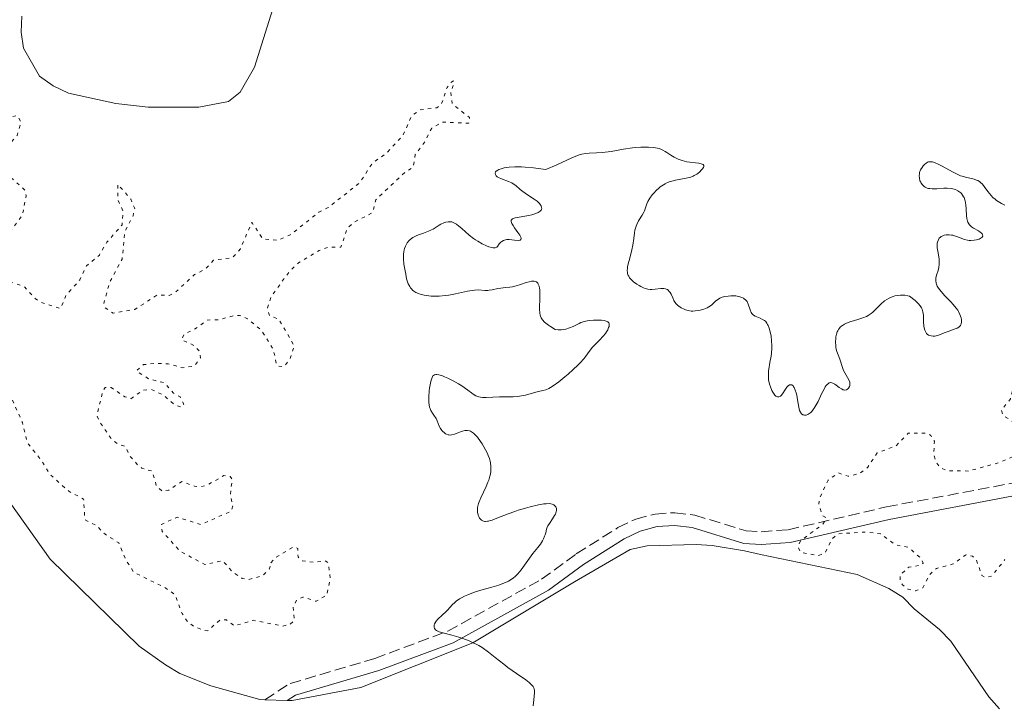
# Model space of a CAD drawing. Units: metres. Extents: x 625583 to 629065, y 4669409 to 4671783.
# Drawn here: x 625766 to 625920, y 4669737 to 4669845 of the extents above; entities that cross this region are included whole.
import ezdxf

# ---------------------------------------------------------------- set-up
doc = ezdxf.new("R2010")
doc.units = ezdxf.units.M
doc.header["$MEASUREMENT"] = 0
doc.linetypes.add('DGN Style 3', pattern=[2.435890702152634, 1.739921930109024, -0.6959687720436097])
doc.linetypes.add('DGN Style 5', pattern=[1.217945351076317, 0.5219765790327072, -0.6959687720436097])
for name, color, linetype, lineweight in [('Camino', 7, 'DGN Style 3', 0), ('Curva de nivel auxiliar', 30, 'DGN Style 5', 0), ('Curva de nivel intermedia', 30, 'Continuous', 0), ('Línea de cambio de uso (parcela vista)', 92, 'Continuous', 0), ('Margen derecho', 7, 'Continuous', 0)]:
    doc.layers.add(name, color=color, linetype=linetype, lineweight=lineweight)

msp = doc.modelspace()

# ---------------------------------------------------------------- linework, layer by layer
at = {"layer": 'Camino', "color": 7, "linetype": 'DGN Style 3', "lineweight": 0}
msp.add_polyline3d([(625804.5199999999, 4669738.010000002, 283.7899999999937), (625808.4800000007, 4669740.56, 283.679999999993), (625821.7399999975, 4669744.469999999, 284.0599999999977), (625833.1900000006, 4669748.760000003, 285.050000000003), (625847.899999998, 4669756.899999999, 286.0000000000001), (625853.3599999987, 4669760.88, 286.1600000000035), (625859.8799999988, 4669765.000000002, 286.2599999999949), (625862.6700000004, 4669766.340000001, 286.5599999999977), (625865.699999999, 4669767.13, 286.5399999999937), (625868.8199999994, 4669767.350000002, 286.5800000000018), (625871.9200000018, 4669766.960000002, 286.6399999999994), (625879.9999999999, 4669764.510000002, 286.9400000000024), (625882.3199999998, 4669764.36, 286.979999999996), (625886.5699999989, 4669764.670000004, 287.2400000000054), (625902.0199999985, 4669768.260000003, 287.7500000000001), (625922.4899999984, 4669772.120000003, 287.8800000000046)], dxfattribs=at)
at = {"layer": 'Curva de nivel auxiliar', "color": 30, "linetype": 'DGN Style 5', "lineweight": 0, "flags": 128}
for points, elevation in [([(625765.8400000001, 4669871.470000001), (625767.5000000009, 4669869.979999999), (625768.4300000007, 4669869.840000001), (625773.7100000002, 4669870.58), (625774.5799999997, 4669870.369999998), (625775.2100000001, 4669869.55), (625774.5100000004, 4669867.5), (625772.4699999997, 4669865.390000001), (625771.5100000007, 4669864.95), (625767.2400000016, 4669864.359999999), (625765.9400000006, 4669863.49), (625766.4200000013, 4669860.640000001), (625766.2100000011, 4669859.529999999), (625763.7700000004, 4669857.59), (625762.4800000007, 4669855.48), (625760.5200000004, 4669854.34), (625759.6200000019, 4669854.310000001), (625757.5000000007, 4669856.069999999), (625755.4700000011, 4669856.499999999), (625754.3899999993, 4669855.52), (625753.4500000007, 4669853.499999999), (625753.3700000001, 4669852.319999998), (625753.6699999997, 4669851.710000001), (625755.3500000006, 4669850.350000001), (625756.1700000007, 4669849.199999998), (625757.4200000003, 4669848.77), (625759.7600000005, 4669848.689999999), (625760.3400000016, 4669848.369999999), (625761.570000001, 4669846.579999999), (625761.8200000012, 4669845.400000001), (625761.4200000013, 4669844.08), (625758.0599999995, 4669841.429999999), (625757.3200000018, 4669840.230000001), (625757.6000000013, 4669839.619999998), (625758.1900000013, 4669839.289999999), (625760.430000001, 4669838.850000001), (625762.0700000017, 4669838.13), (625763.6000000006, 4669836.61), (625764.2199999996, 4669835.56), (625764.2700000011, 4669834.58), (625762.9800000014, 4669831.939999999), (625763.0599999997, 4669831), (625763.7300000001, 4669829.720000001), (625764.5300000003, 4669829.399999999), (625765.6700000003, 4669829.63), (625766.2900000017, 4669828.609999998), (625765.6600000013, 4669826.519999998), (625763.14, 4669823.579999999), (625763.510000001, 4669820.999999999), (625766.8900000006, 4669817.929999999), (625767.1000000008, 4669817.07), (625766.4700000006, 4669813.980000001), (625764.6700000011, 4669811.529999999), (625763.690000002, 4669809.37), (625764.2400000021, 4669804.15), (625764.5599999994, 4669803.560000001), (625766.8200000013, 4669802.779999998), (625768.4800000021, 4669800.92), (625769.3400000005, 4669800.38), (625772.480000001, 4669799.369999999), (625773.3400000014, 4669801.46), (625775.5200000008, 4669803.869999999), (625776.530000001, 4669806.039999999), (625778.5600000005, 4669807.749999999), (625779.7600000009, 4669809.789999999), (625782.1300000001, 4669812.479999999), (625782.2900000011, 4669814.609999999), (625781.4500000007, 4669816.439999999), (625781.4800000018, 4669818.850000001), (625783.4900000015, 4669816.5), (625784.1100000005, 4669815.080000001), (625783.8500000013, 4669813.909999999), (625782.5500000003, 4669811.439999999), (625782.1400000014, 4669807.119999999), (625780.2000000011, 4669803.489999999), (625779.2300000011, 4669800.109999999), (625779.4800000014, 4669799.49), (625780.750000001, 4669798.640000001), (625784.1399999995, 4669799.230000001), (625787.5500000004, 4669801.449999998), (625789.5300000008, 4669801.429999998), (625790.5000000009, 4669801.92), (625793.5000000005, 4669804.709999999), (625795.0899999997, 4669805.489999999), (625796.4800000022, 4669806.929999999), (625799.4800000018, 4669807.369999999), (625800.6799999999, 4669808.750000001), (625802.4700000002, 4669812.890000001), (625804.2200000006, 4669810.26), (625806.5300000017, 4669810.069999999), (625808.4800000007, 4669810.91), (625812.9600000001, 4669814.460000002), (625814.4400000019, 4669815.189999998), (625819.3900000006, 4669819.079999999), (625821.3900000011, 4669822.189999999), (625823.6200000017, 4669823.769999999), (625826.1200000007, 4669826.449999999), (625827.5700000013, 4669829.619999998), (625828.7900000019, 4669830.499999999), (625831.5099999999, 4669830.859999998), (625832.2400000007, 4669831.5)], 282.4999999999999), ([(625832.2400000007, 4669831.5), (625833.0900000001, 4669834.039999999), (625833.6399999999, 4669834.810000001), (625834.1200000005, 4669835.060000001), (625834.1600000006, 4669834.619999998), (625833.6800000002, 4669833.329999999), (625833.9100000004, 4669831.440000001), (625836.6300000006, 4669829.31), (625836.5000000009, 4669828.429999999), (625832.4500000008, 4669828.619999999), (625830.6800000005, 4669827.67), (625829.5800000008, 4669825.51), (625828.1100000001, 4669823.51), (625827.7700000004, 4669821.489999999), (625826.530000002, 4669820.789999999), (625821.9000000008, 4669816.439999999), (625821.4600000004, 4669814.42), (625818.5099999999, 4669812.92), (625817.4800000017, 4669812.019999999), (625816.4500000014, 4669808.999999999), (625814.4500000009, 4669808.980000001), (625813.0499999993, 4669808.470000002), (625809.7900000005, 4669806.529999999), (625808.3800000001, 4669805.190000001), (625805.4499999997, 4669801.140000001), (625804.92, 4669799.48), (625805.2400000019, 4669798.240000002), (625806.6900000003, 4669797.710000001), (625809.14, 4669793.5), (625808.4800000007, 4669791.49), (625807.5000000016, 4669790.23), (625806.400000002, 4669790.390000001), (625805.85, 4669792.939999999), (625803.9600000011, 4669795.999999999), (625801.7999999997, 4669797.77), (625800.5599999992, 4669798.279999998), (625799.5800000002, 4669798.240000002), (625797.3300000017, 4669797.619999999), (625795.4600000008, 4669797.55), (625793.4800000003, 4669796.109999998), (625791.8300000008, 4669795.369999998), (625791.4700000009, 4669794.479999999), (625793.5200000006, 4669793.529999999), (625794.3099999997, 4669792.59), (625794.4300000003, 4669791.649999999), (625793.5099999994, 4669790.359999999), (625791.5300000013, 4669790.069999999), (625789.360000001, 4669790.699999999), (625787.3700000016, 4669790.769999999), (625785.4600000005, 4669790.569999999), (625784.3600000008, 4669789.57), (625786.2800000008, 4669788.34), (625788.7500000007, 4669787.730000001), (625790.1299999999, 4669786.15), (625791.2300000018, 4669785.509999999), (625791.7900000005, 4669784.350000001), (625791.5100000012, 4669783.869999998), (625790.2900000007, 4669784.32), (625788.7300000007, 4669785.71), (625786.7200000011, 4669786.689999999), (625785.4800000007, 4669786.58), (625783.5000000002, 4669785.23), (625782.5500000003, 4669785.529999999), (625780.4000000001, 4669786.970000001), (625779.4700000002, 4669786.980000001), (625779.1300000005, 4669786.54), (625778.1700000016, 4669782.63), (625778.5899999996, 4669781.640000001), (625780.4699999995, 4669778.88), (625781.5199999999, 4669778.07), (625782.6799999999, 4669777.699999999), (625783.3000000013, 4669776.31), (625784.4800000016, 4669774.930000001), (625785.2400000015, 4669774.310000001), (625786.8700000009, 4669773.849999999), (625787.5100000004, 4669771.550000001), (625788.410000001, 4669770.71), (625789.4600000015, 4669770.9), (625791.5100000012, 4669772.220000001), (625793.4900000015, 4669771.49), (625794.5199999998, 4669771.449999998), (625795.4100000015, 4669771.649999999), (625798.1000000006, 4669773.16), (625799.0599999994, 4669773.019999999), (625799.3900000001, 4669772.61), (625799.0900000007, 4669770.039999999), (625799.530000001, 4669768.430000001), (625799.1900000012, 4669767.55), (625794.4800000017, 4669765.48), (625790.7700000014, 4669766.640000001), (625788.3200000017, 4669765.509999999), (625788.390000001, 4669764.4), (625791.2600000009, 4669761.269999999), (625795.100000001, 4669759.220000002), (625797.8900000004, 4669759.829999999), (625799.4900000008, 4669758.019999999), (625800.9800000016, 4669757.050000001), (625801.8800000001, 4669756.859999998), (625804.130000001, 4669757.439999999), (625805.2400000019, 4669758.529999998), (625805.4699999999, 4669759.500000001)], 282.4999999999999), ([(625805.4699999999, 4669759.500000001), (625806.1900000018, 4669760.31), (625809.0300000005, 4669761.99), (625809.6900000023, 4669761.74), (625809.7200000011, 4669760.41), (625810.4100000019, 4669759.779999998), (625812.3299999996, 4669759.55), (625813.9600000014, 4669759.81), (625814.4700000009, 4669759.480000001), (625814.7700000005, 4669756.859999998), (625814.2300000018, 4669754.4), (625812.5399999998, 4669753.449999998), (625810.4600000011, 4669754.109999999), (625809.52, 4669753.73), (625808.9600000012, 4669752.509999999), (625809.1199999999, 4669750.439999999), (625808.4699999995, 4669749.84), (625807.3300000018, 4669749.560000001), (625802.6600000003, 4669750.470000001), (625799.7400000012, 4669749.59), (625798.5200000008, 4669750.52), (625797.4700000002, 4669750.529999998), (625795.5400000013, 4669748.820000002), (625794.9600000001, 4669748.859999999), (625793.4600000002, 4669749.469999999), (625792.3300000015, 4669750.34), (625791.5300000013, 4669751.559999999), (625790.4400000006, 4669754.449999999), (625789.01, 4669755.5), (625783.9899999998, 4669757.980000001), (625782.7600000005, 4669759.859999998), (625781.6000000003, 4669762.599999999), (625779.1600000019, 4669764.159999999), (625778.2200000008, 4669765.27), (625776.2800000006, 4669766.26), (625776.0999999996, 4669769.489999999), (625773.7599999993, 4669770.71), (625770.7400000019, 4669773.42), (625769.4100000019, 4669775.659999999), (625767.2999999997, 4669778.249999999), (625766.4900000006, 4669781.499999999), (625764.7600000005, 4669785.409999998), (625763.9300000013, 4669786.470000001), (625763.4700000008, 4669789.990000002), (625761.1600000019, 4669793.140000001), (625759.5200000014, 4669794.13), (625755.7300000006, 4669794.57), (625754.500000001, 4669795.08), (625752.4700000016, 4669798.470000001), (625750.6699999999, 4669800.749999999), (625750.0300000008, 4669802.51), (625749.4500000018, 4669805.92), (625748.3299999997, 4669806.660000001), (625747.4700000014, 4669806.58), (625745.7700000005, 4669805.659999999), (625745.2100000017, 4669806.130000001), (625744.9400000012, 4669807.499999999), (625745.1500000014, 4669808.55), (625745.6000000006, 4669809.140000001), (625747.4000000021, 4669809.949999998), (625748.4800000017, 4669810.900000001), (625749.5400000013, 4669812.470000001), (625749.6100000005, 4669813.78), (625748.2900000017, 4669818.560000001), (625747.2300000022, 4669819.320000002), (625744.8800000009, 4669819.849999999), (625743.8400000016, 4669820.460000001), (625743.7200000008, 4669821.810000001), (625744.5099999999, 4669825.3), (625743.8200000013, 4669826.789999999), (625740.2400000006, 4669827.380000001), (625737.7000000015, 4669826.59), (625734.7199999997, 4669826.529999999), (625732.4900000012, 4669825.480000001), (625730.5500000011, 4669826.55), (625729.7900000011, 4669826.65), (625726.4900000021, 4669825.98), (625724.2300000022, 4669827.230000001), (625723.5599999995, 4669828.579999999), (625721.4500000017, 4669830.52), (625717.52, 4669829.390000001), (625715.9300000007, 4669828.480000001), (625714.2499999999, 4669826.17), (625713.9800000016, 4669823.55), (625713.0899999999, 4669823.17), (625712.1900000013, 4669823.289999999), (625709.4100000008, 4669824.550000001), (625706.5300000019, 4669823.09), (625704.4100000006, 4669822.759999999), (625701.4600000002, 4669823.92), (625699.5, 4669827.05), (625696.600000001, 4669828.329999999), (625694.0599999997, 4669828.099999999), (625692.8400000014, 4669827.52), (625690.1300000001, 4669824.17), (625684.9199999999, 4669822.890000001), (625683.5300000019, 4669823.539999999), (625682.1100000002, 4669825.499999999), (625679.4900000006, 4669826.100000001), (625677.4100000019, 4669825.749999999), (625676.300000001, 4669826.310000001)], 282.4999999999999), ([(625958.3300000017, 4669779.499999999), (625957.3700000006, 4669777.020000001), (625954.010000001, 4669775.050000001), (625953.230000001, 4669775.25), (625951.15, 4669778.220000001), (625949.8200000002, 4669778.699999998), (625948.4200000009, 4669778.720000001), (625947.5500000014, 4669777.789999999), (625946.3400000001, 4669775.119999998), (625945.4300000002, 4669774.7), (625944.8200000002, 4669775.869999999), (625944.4800000002, 4669777.489999999), (625943.3499999993, 4669777.710000001), (625941.0600000004, 4669777.109999999), (625938.5100000001, 4669777.009999999), (625936.8200000003, 4669777.829999999), (625936.1100000017, 4669779.039999999), (625935.780000001, 4669780.869999999), (625936.140000001, 4669785.100000001), (625936.9800000013, 4669787.98), (625936.4300000013, 4669791.54), (625936.76, 4669792.480000001), (625938.5100000001, 4669794.479999999), (625938.7300000014, 4669795.850000001), (625938.6200000019, 4669796.679999999), (625938.0300000019, 4669797.499999999), (625936.5000000007, 4669798.09), (625935.5100000005, 4669798.119999998), (625934.4800000001, 4669797.800000001), (625933.480000001, 4669796.49), (625933.8699999999, 4669792.439999999), (625931.4600000003, 4669788.27), (625930.5700000008, 4669788.109999998), (625929.9400000004, 4669788.489999998), (625928.2100000004, 4669791.550000001), (625927.3400000009, 4669792.389999999), (625924.8600000021, 4669792.789999999), (625923.4600000007, 4669792.15), (625923.0500000016, 4669789.430000001), (625922.000000001, 4669787.53), (625921.4199999999, 4669785.179999999), (625920.0099999995, 4669783.42), (625920.270000001, 4669782.57), (625921.7100000004, 4669781.720000001), (625923.55, 4669779.57), (625923.6200000015, 4669777.480000001), (625922.4800000016, 4669776.390000001), (625919.5800000003, 4669775.17), (625914.8799999999, 4669773.88), (625911.48, 4669773.940000001), (625910.4100000017, 4669774.409999999), (625909.7200000009, 4669775.410000001), (625909.4200000014, 4669776.369999999), (625909.5100000009, 4669778.539999999), (625908.9400000009, 4669779.470000001), (625908.3900000011, 4669779.82), (625905.4200000005, 4669779.81), (625903.5099999994, 4669777.850000001), (625900.520000001, 4669776.710000002), (625899.0700000003, 4669774.470000001), (625897.8099999997, 4669773.529999998), (625895.9800000013, 4669773.050000001), (625894.4300000002, 4669773.59), (625892.8299999997, 4669772.46), (625891.4599999995, 4669769.499999999), (625891.3900000004, 4669768.649999999), (625891.9500000012, 4669766.929999998), (625892.5200000012, 4669766.539999999), (625892.4100000019, 4669766.13), (625891.9300000012, 4669765.439999999), (625888.5400000004, 4669762.980000001), (625888.1200000001, 4669762.08), (625888.5300000014, 4669761.11), (625891.3800000013, 4669760.63), (625892.3700000015, 4669761.079999999), (625893.430000001, 4669763.210000001), (625894.4300000002, 4669764.039999999), (625898.600000001, 4669764.310000001), (625901.0500000007, 4669764.05), (625903.3100000005, 4669762.34), (625905.4600000007, 4669761.899999999), (625907.4900000002, 4669760.130000001), (625907.7300000016, 4669759.439999999), (625907.4900000002, 4669759.159999998), (625905.4800000008, 4669758.789999997), (625904.1399999997, 4669757.560000001), (625904.1399999997, 4669756.57), (625904.5100000007, 4669756.05), (625905.3300000011, 4669755.369999998), (625906.5700000017, 4669755.089999998), (625907.6900000013, 4669755.569999999), (625908.7599999999, 4669757.63), (625909.8200000017, 4669758.58), (625912.4700000002, 4669759.3), (625914.4300000005, 4669760.720000001), (625915.5100000001, 4669760.52), (625916.0399999998, 4669760.06), (625916.9699999996, 4669757.5), (625917.5799999998, 4669757.17), (625918.4600000005, 4669757.38), (625920.5800000017, 4669759.979999999)], 287.5000000000001)]:
    msp.add_lwpolyline(points, dxfattribs=dict(at, elevation=elevation))
at = {"layer": 'Curva de nivel intermedia', "color": 30, "linetype": 'Continuous', "lineweight": 0, "elevation": 285, "flags": 128}
for points in [[(625861.4900000002, 4669806.380000002), (625861.7300000016, 4669807.269999999), (625862.0700000013, 4669808.59), (625862.2200000011, 4669809.289999999), (625862.3600000021, 4669810.34), (625862.4700000016, 4669811.25), (625862.5499999997, 4669811.679999999), (625862.7199999996, 4669812.289999999), (625862.8300000014, 4669812.57), (625863.0900000005, 4669813.099999998), (625863.6800000007, 4669814.029999998), (625863.94, 4669814.48), (625864.0400000005, 4669814.699999998), (625864.2100000004, 4669815.15), (625864.4400000006, 4669815.789999999), (625864.5900000005, 4669816.130000001), (625864.9000000011, 4669816.679999999), (625865.2699999999, 4669817.210000001), (625865.5000000001, 4669817.479999999), (625865.8800000001, 4669817.880000002), (625866.3000000003, 4669818.259999999), (625866.5300000005, 4669818.439999998), (625867.02, 4669818.769999999), (625867.2700000004, 4669818.919999998), (625867.6600000015, 4669819.109999998), (625868.0700000006, 4669819.27), (625868.35, 4669819.350000001), (625868.9199999999, 4669819.490000002), (625870.5800000008, 4669819.789999999), (625871.0800000014, 4669819.909999998), (625871.3200000006, 4669819.980000001), (625871.6600000003, 4669820.119999999), (625871.8600000015, 4669820.220000001), (625872.2400000015, 4669820.439999999), (625872.4100000013, 4669820.559999999), (625872.7199999997, 4669820.81), (625872.9600000011, 4669821.050000001), (625873.0999999997, 4669821.21), (625873.2899999998, 4669821.489999999), (625873.3600000013, 4669821.659999999), (625873.3700000002, 4669821.819999999), (625873.2500000017, 4669821.960000001), (625873.0900000008, 4669822.03), (625872.5800000012, 4669822.140000001), (625872.0300000013, 4669822.210000001), (625871.1500000006, 4669822.32), (625870.6800000013, 4669822.400000001), (625869.9700000006, 4669822.570000002), (625869.6300000009, 4669822.680000001), (625869.3100000012, 4669822.800000001), (625868.7200000011, 4669823.09), (625868.1900000013, 4669823.4), (625867.57, 4669823.82), (625867.2900000005, 4669823.999999999), (625866.9100000005, 4669824.210000002), (625866.7300000017, 4669824.300000001), (625866.3499999995, 4669824.439999999), (625866.0900000002, 4669824.509999999), (625865.4600000001, 4669824.619999998), (625864.6700000009, 4669824.679999999), (625864.2100000004, 4669824.699999998), (625863.4500000004, 4669824.689999999), (625862.6200000013, 4669824.63), (625862.1800000009, 4669824.58), (625860.7800000017, 4669824.350000001), (625858.8400000016, 4669823.999999999), (625857.8899999993, 4669823.869999999), (625857.4199999999, 4669823.829999999), (625856.5199999993, 4669823.779999998), (625855.3700000005, 4669823.720000001), (625854.8000000003, 4669823.670000001), (625854.2400000015, 4669823.57), (625853.9600000001, 4669823.500000001), (625853.5399999997, 4669823.369999999), (625852.6500000001, 4669823.020000001), (625850.2800000008, 4669821.92), (625848.5799999998, 4669821.16), (625847.4000000019, 4669821.349999998), (625846.670000001, 4669821.439999999), (625845.3600000012, 4669821.560000001), (625844.7700000011, 4669821.59), (625843.7200000006, 4669821.599999999), (625842.8399999999, 4669821.539999999), (625842.3400000016, 4669821.480000001), (625842.0399999997, 4669821.429999999), (625841.5500000002, 4669821.300000001), (625841.2199999995, 4669821.17), (625841.0400000005, 4669821.09), (625840.7900000003, 4669820.899999999), (625840.7099999997, 4669820.800000001), (625840.6300000015, 4669820.600000001), (625840.6600000006, 4669820.4), (625840.7300000021, 4669820.269999999), (625840.7900000003, 4669820.179999999), (625840.9700000013, 4669820.029999999), (625841.1600000013, 4669819.909999998), (625841.6300000006, 4669819.689999999), (625842.7200000014, 4669819.300000001), (625843.230000001, 4669819.079999999), (625843.4600000012, 4669818.95), (625843.8500000002, 4669818.680000001)], [(625920.5800000017, 4669815.559999999), (625920.0200000008, 4669815.850000001), (625919.7600000014, 4669815.999999999), (625919.2600000007, 4669816.33), (625919.0300000005, 4669816.509999999), (625918.7000000019, 4669816.789999999), (625918.4100000013, 4669817.09), (625917.9000000019, 4669817.710000002), (625917.3200000006, 4669818.500000001), (625917.03, 4669818.850000001), (625916.7300000006, 4669819.150000001), (625916.5700000018, 4669819.27), (625916.3100000003, 4669819.430000001), (625916.1300000015, 4669819.509999999), (625915.7400000005, 4669819.649999999), (625914.3800000013, 4669819.970000002), (625913.8600000006, 4669820.109999999), (625913.6000000013, 4669820.199999999), (625913.1900000023, 4669820.369999999), (625912.3400000005, 4669820.789999999), (625910.7100000011, 4669821.690000001), (625910.0200000005, 4669822.060000001), (625909.7300000021, 4669822.189999999), (625909.5500000011, 4669822.26), (625909.2200000003, 4669822.359999998), (625909.0700000006, 4669822.390000001), (625908.8100000012, 4669822.400000001), (625908.570000002, 4669822.359999998), (625908.4300000012, 4669822.300000001), (625908.1500000019, 4669822.130000001), (625908.02, 4669822.019999999), (625907.7600000007, 4669821.750000001), (625907.5799999996, 4669821.509999999), (625907.3499999995, 4669821.109999999), (625907.2000000019, 4669820.680000001), (625907.1500000005, 4669820.460000001), (625907.1300000004, 4669820.250000001), (625907.1500000005, 4669819.819999999), (625907.250000001, 4669819.42), (625907.3600000006, 4669819.180000001), (625907.4400000012, 4669819.029999998), (625907.64, 4669818.76), (625907.9000000015, 4669818.51), (625908.04, 4669818.42), (625908.3600000021, 4669818.269999998), (625908.6000000011, 4669818.199999998), (625908.7799999999, 4669818.17), (625909.1599999999, 4669818.13), (625909.900000002, 4669818.149999999), (625910.9800000016, 4669818.230000001), (625911.5000000002, 4669818.239999999), (625912.1300000005, 4669818.199999998), (625912.4099999999, 4669818.140000001), (625912.8200000012, 4669818.02), (625913.180000001, 4669817.850000001), (625913.350000001, 4669817.74), (625913.6399999993, 4669817.52), (625913.7700000011, 4669817.390000001), (625913.940000001, 4669817.159999999), (625914.0999999996, 4669816.9), (625914.1700000013, 4669816.76), (625914.2899999997, 4669816.429999999), (625914.3400000011, 4669816.25), (625914.3900000004, 4669815.960000001), (625914.4300000005, 4669815.630000001), (625914.4800000018, 4669814.929999999), (625914.5500000013, 4669813.960000001), (625914.6100000015, 4669813.5), (625914.7100000001, 4669813.08), (625914.7700000004, 4669812.899999999), (625914.9000000021, 4669812.650000001), (625915.0000000005, 4669812.51), (625915.2300000007, 4669812.26), (625915.3500000014, 4669812.159999999)], [(625843.8500000002, 4669818.680000001), (625844.57, 4669818.039999999), (625844.9800000011, 4669817.710000002), (625845.7099999998, 4669817.210000001), (625846.7600000004, 4669816.529999999), (625847.2200000008, 4669816.179999998), (625847.5600000005, 4669815.859999998), (625847.6900000002, 4669815.7), (625847.8400000001, 4669815.460000001), (625847.9200000004, 4669815.230000001), (625847.9299999994, 4669815.119999998), (625847.8900000014, 4669814.899999999), (625847.8400000001, 4669814.789999999), (625847.7100000003, 4669814.649999999), (625847.5300000015, 4669814.509999999), (625847.3799999995, 4669814.42), (625847.0199999998, 4669814.27), (625846.3800000004, 4669814.07), (625845.9199999999, 4669813.949999999), (625844.9600000011, 4669813.78), (625844.1100000017, 4669813.65), (625843.7600000007, 4669813.579999999), (625843.4800000014, 4669813.489999999), (625843.3600000007, 4669813.429999999), (625843.2500000012, 4669813.34), (625843.1600000019, 4669813.199999998), (625843.1399999994, 4669813.039999999), (625843.1900000008, 4669812.84), (625843.2600000001, 4669812.689999999), (625843.4400000012, 4669812.369999999), (625843.6700000013, 4669812.019999999), (625844.1900000023, 4669811.31), (625844.5099999995, 4669810.850000001), (625844.6200000013, 4669810.659999999), (625844.6700000005, 4669810.55), (625844.7100000007, 4669810.369999999), (625844.6700000005, 4669810.179999999), (625844.57, 4669810.109999999), (625844.2400000015, 4669810.05), (625843.6900000015, 4669810.099999999), (625842.8399999999, 4669810.190000001), (625842.440000002, 4669810.179999999), (625842.2600000009, 4669810.149999999), (625841.9400000013, 4669810.05), (625841.6700000009, 4669809.890000001), (625841.5200000012, 4669809.77), (625841.2800000019, 4669809.499999999), (625840.9900000015, 4669809.090000001), (625840.8700000007, 4669808.99), (625840.6200000005, 4669808.9), (625840.5199999998, 4669808.890000001), (625840.3299999998, 4669808.9), (625840.1300000009, 4669808.930000001), (625839.6600000014, 4669809.059999999), (625839.2600000014, 4669809.210000001), (625838.5999999997, 4669809.52), (625837.9100000013, 4669809.910000001), (625837.5600000004, 4669810.13), (625837.2200000007, 4669810.369999999), (625836.5800000014, 4669810.890000001), (625835.4300000003, 4669811.9), (625834.9600000009, 4669812.309999999), (625834.5499999997, 4669812.609999998), (625834.3700000008, 4669812.720000001), (625834.04, 4669812.880000001), (625833.8400000011, 4669812.939999999), (625833.7000000002, 4669812.96), (625833.4200000009, 4669812.970000001), (625833.2599999999, 4669812.96), (625832.9100000013, 4669812.890000001), (625832.5600000003, 4669812.79), (625832.0900000009, 4669812.579999999), (625831.8600000007, 4669812.460000001), (625831.3700000012, 4669812.139999999), (625830.9000000019, 4669811.84), (625830.6400000004, 4669811.689999999), (625830.2000000001, 4669811.48), (625829.400000002, 4669811.199999998), (625828.6200000019, 4669810.930000001), (625828.2400000019, 4669810.769999999), (625827.700000001, 4669810.489999999), (625827.2800000008, 4669810.17), (625827.0999999997, 4669809.989999999), (625826.8499999995, 4669809.689999999), (625826.6500000005, 4669809.350000001), (625826.560000001, 4669809.17), (625826.4200000003, 4669808.779999999), (625826.3600000021, 4669808.569999999), (625826.2999999997, 4669808.239999998), (625826.2600000015, 4669807.890000001), (625826.2500000005, 4669807.139999999), (625826.3200000019, 4669806.34), (625826.4000000001, 4669805.81), (625826.6000000013, 4669804.740000002), (625826.750000001, 4669804.05), (625826.8400000005, 4669803.719999999), (625827.0100000004, 4669803.259999999), (625827.2300000016, 4669802.83), (625827.3700000002, 4669802.630000001), (625827.5700000013, 4669802.390000001), (625827.690000002, 4669802.269999999)], [(625915.3500000014, 4669812.159999999), (625915.6200000019, 4669811.970000001), (625916.4199999998, 4669811.539999999), (625916.7100000004, 4669811.350000001), (625916.8400000001, 4669811.25), (625916.9800000008, 4669811.100000001), (625917.0700000003, 4669810.939999999), (625917.0900000003, 4669810.720000001), (625916.9800000008, 4669810.539999999), (625916.6900000003, 4669810.34), (625916.5200000004, 4669810.269999999), (625916.1000000002, 4669810.140000001), (625915.7600000005, 4669810.069999999), (625915.2199999995, 4669810.029999999), (625914.9600000002, 4669810.05), (625914.7000000009, 4669810.080000001), (625914.2300000016, 4669810.21), (625913.3100000008, 4669810.57), (625912.8400000012, 4669810.74), (625912.400000001, 4669810.850000001), (625912.1799999997, 4669810.880000001), (625911.8399999999, 4669810.91), (625911.3600000016, 4669810.900000001), (625911.0599999998, 4669810.850000001), (625910.9200000013, 4669810.81), (625910.7200000001, 4669810.74), (625910.5500000003, 4669810.640000001), (625910.4500000018, 4669810.57), (625910.2700000008, 4669810.390000002), (625910.2000000017, 4669810.289999999), (625910.0800000008, 4669810.060000001), (625910.0000000005, 4669809.789999999), (625909.9700000014, 4669809.600000001), (625909.9500000011, 4669809.17), (625909.9600000002, 4669808.909999999), (625910.0400000006, 4669808.349999999), (625910.2400000017, 4669807.17), (625910.280000002, 4669806.59), (625910.2700000008, 4669806.319999998), (625910.2000000017, 4669805.82), (625910.0899999997, 4669805.349999999), (625909.8500000006, 4669804.58), (625909.75, 4669804.119999999), (625909.7300000021, 4669803.86), (625909.7300000021, 4669803.689999998), (625909.7800000013, 4669803.369999998), (625909.890000001, 4669803.04), (625909.9700000014, 4669802.859999998), (625910.1500000001, 4669802.56), (625910.5599999991, 4669802.019999999), (625911.1700000016, 4669801.369999998), (625912.0800000012, 4669800.439999998), (625912.4800000014, 4669800.009999999), (625912.9500000008, 4669799.449999998), (625913.1699999998, 4669799.109999998), (625913.2900000005, 4669798.88), (625913.5099999995, 4669798.410000001), (625913.6900000006, 4669797.890000001), (625913.7399999998, 4669797.609999998), (625913.7700000011, 4669797.349999999), (625913.7700000011, 4669797.220000001), (625913.7199999997, 4669796.970000002), (625913.6799999995, 4669796.849999999), (625913.5800000011, 4669796.689999999), (625913.4500000015, 4669796.550000001), (625913.3399999997, 4669796.459999999), (625913.0900000016, 4669796.300000001), (625912.6300000012, 4669796.109999998), (625911.6600000011, 4669795.78), (625911.0399999997, 4669795.539999999), (625910.3300000011, 4669795.25), (625910.0000000005, 4669795.140000001), (625909.5600000002, 4669795.050000002), (625909.3400000011, 4669795.039999999), (625909.0300000003, 4669795.060000001), (625908.7400000021, 4669795.140000001), (625908.6000000011, 4669795.199999998), (625908.3900000011, 4669795.369999998), (625908.2900000005, 4669795.469999999), (625908.1600000008, 4669795.65), (625907.9999999999, 4669795.970000001), (625907.8900000004, 4669796.359999998), (625907.8500000001, 4669796.58), (625907.820000001, 4669797.3), (625907.7899999998, 4669798.349999998), (625907.7200000006, 4669798.849999999), (625907.5900000008, 4669799.269999999), (625907.4900000002, 4669799.470000001), (625907.2800000003, 4669799.789999997), (625906.9800000007, 4669800.13), (625906.7999999997, 4669800.310000001), (625906.4700000011, 4669800.609999998), (625905.5900000003, 4669801.300000001), (625905.3500000011, 4669801.359999998), (625904.8900000007, 4669801.439999999), (625904.4600000017, 4669801.470000001), (625904.1799999999, 4669801.470000001), (625903.6600000013, 4669801.41), (625903.2900000004, 4669801.34), (625903.0600000002, 4669801.27), (625902.6199999999, 4669801.100000001)], [(625884.4800000013, 4669785.8), (625884.3700000017, 4669785.930000001), (625884.1600000017, 4669786.249999999), (625884.0200000008, 4669786.509999999), (625883.7900000006, 4669787.080000001), (625883.640000001, 4669787.53), (625883.5200000001, 4669788.16), (625883.4800000022, 4669788.489999998), (625883.4700000011, 4669789.000000001), (625883.5, 4669789.57), (625883.5400000003, 4669789.880000001), (625883.7200000014, 4669790.890000001), (625883.8900000012, 4669791.869999998), (625883.9600000004, 4669792.389999999), (625884.030000002, 4669793.17), (625884.030000002, 4669793.560000001), (625883.9900000019, 4669794.32), (625883.8900000012, 4669795.050000002), (625883.7999999997, 4669795.500000001), (625883.5899999995, 4669796.279999998), (625883.4400000019, 4669796.689999999), (625883.3600000015, 4669796.859999999), (625883.2300000018, 4669797.09), (625883.0100000006, 4669797.369999999), (625882.8800000009, 4669797.480000001), (625882.5800000014, 4669797.67), (625882.2100000003, 4669797.84), (625881.6600000005, 4669798.050000001), (625881.4000000012, 4669798.179999998), (625881.1599999998, 4669798.34), (625881.0500000003, 4669798.429999999), (625880.9000000006, 4669798.580000001), (625880.7799999998, 4669798.75), (625880.600000001, 4669799.159999999), (625880.3100000005, 4669800.050000002), (625880.1300000016, 4669800.449999999), (625879.9999999999, 4669800.619999999), (625879.9100000004, 4669800.720000001), (625879.7000000002, 4669800.909999999), (625879.5800000017, 4669800.979999999), (625879.3200000003, 4669801.12), (625879.0200000008, 4669801.220000001), (625878.8100000008, 4669801.27), (625878.3500000002, 4669801.34), (625877.8499999995, 4669801.369999998), (625877.5800000012, 4669801.359999998), (625877.1900000002, 4669801.33), (625876.6100000013, 4669801.24), (625876.0800000015, 4669801.079999999), (625875.8400000001, 4669800.970000001), (625875.63, 4669800.850000001), (625875.25, 4669800.560000001), (625874.5500000004, 4669799.92), (625874.1400000014, 4669799.619999997), (625873.8999999999, 4669799.49), (625873.3600000013, 4669799.269999999), (625872.7800000003, 4669799.100000001), (625872.5200000008, 4669799.05), (625872, 4669798.980000001), (625871.6300000013, 4669798.960000001), (625871.3800000009, 4669798.970000001), (625870.9100000015, 4669799.039999999), (625870.5000000002, 4669799.15), (625870.2499999999, 4669799.249999999), (625869.8000000007, 4669799.48), (625869.4100000017, 4669799.74), (625869.2300000007, 4669799.890000001), (625868.9800000003, 4669800.149999999), (625868.7600000014, 4669800.449999999), (625868.6600000006, 4669800.63), (625868.4700000007, 4669801.039999999), (625868.2100000014, 4669801.609999999), (625868.0599999995, 4669801.88), (625867.8899999995, 4669802.11), (625867.8000000002, 4669802.210000001), (625867.6400000014, 4669802.329999999), (625867.4699999993, 4669802.419999998), (625867.3399999997, 4669802.460000001), (625867.0700000015, 4669802.51), (625866.6300000012, 4669802.499999999), (625865.7400000015, 4669802.380000001), (625865.2200000007, 4669802.329999999), (625864.9600000015, 4669802.329999999), (625864.5700000003, 4669802.390000001), (625864.1500000001, 4669802.51), (625863.910000001, 4669802.600000001), (625863.4600000017, 4669802.83), (625863.2200000002, 4669802.960000002), (625862.8600000005, 4669803.189999999), (625862.3399999996, 4669803.569999999), (625862.04, 4669803.84), (625861.9000000015, 4669803.989999999), (625861.7200000006, 4669804.2), (625861.5900000008, 4669804.42), (625861.5100000004, 4669804.570000002), (625861.4099999998, 4669804.869999998), (625861.3800000007, 4669805.020000001), (625861.3499999995, 4669805.34), (625861.3700000017, 4669805.670000001), (625861.4000000008, 4669805.9), (625861.4900000002, 4669806.380000002)], [(625827.690000002, 4669802.269999999), (625827.8799999999, 4669802.11), (625828.2100000007, 4669801.899999999), (625828.5999999995, 4669801.720000001), (625828.8900000001, 4669801.619999998), (625829.5200000005, 4669801.46), (625829.8600000002, 4669801.41), (625830.5799999998, 4669801.33), (625831.3300000009, 4669801.300000001), (625831.8400000005, 4669801.31), (625832.8399999996, 4669801.390000001), (625833.3899999995, 4669801.46), (625834.4300000012, 4669801.660000001), (625836.2700000008, 4669802.079999999), (625837.0500000007, 4669802.220000001), (625837.3900000005, 4669802.26), (625838.0099999997, 4669802.28), (625839.0300000012, 4669802.220000001), (625839.4900000016, 4669802.210000001), (625839.7100000007, 4669802.230000001), (625840.150000001, 4669802.3), (625841.0499999995, 4669802.499999999), (625841.51, 4669802.579999999), (625842.2400000008, 4669802.650000001), (625842.9500000017, 4669802.720000001), (625843.3300000017, 4669802.77), (625843.9400000018, 4669802.91), (625844.6100000001, 4669803.130000002), (625845.5199999999, 4669803.449999999), (625845.9500000012, 4669803.580000001), (625846.3400000002, 4669803.659999999), (625846.5300000003, 4669803.67), (625846.7699999993, 4669803.659999999), (625846.9800000016, 4669803.59), (625847.1000000001, 4669803.529999999), (625847.3000000013, 4669803.33), (625847.3799999995, 4669803.199999998), (625847.5100000014, 4669802.899999999), (625847.5899999996, 4669802.55), (625847.6299999999, 4669802.289999999), (625847.6600000013, 4669801.720000001), (625847.6299999999, 4669800.670000001), (625847.5899999996, 4669799.720000001), (625847.5899999996, 4669799.269999999), (625847.6299999999, 4669798.640000001), (625847.7000000014, 4669798.310000001), (625847.7500000006, 4669798.149999999), (625847.8500000011, 4669797.92), (625848.0700000002, 4669797.579999999), (625848.3899999999, 4669797.230000001), (625848.6, 4669797.05), (625848.9900000012, 4669796.75), (625849.2900000006, 4669796.539999997), (625850.0300000005, 4669796.079999999), (625850.490000001, 4669796.01), (625850.8000000016, 4669795.999999999), (625851.0099999994, 4669796.01), (625851.4100000019, 4669796.07), (625851.7100000014, 4669796.140000001), (625852.2900000003, 4669796.33), (625852.8400000001, 4669796.56), (625853.79, 4669797.019999999), (625854.0899999996, 4669797.15), (625854.6200000015, 4669797.34), (625855.0799999997, 4669797.449999999), (625855.3900000004, 4669797.49), (625856.060000001, 4669797.539999999), (625856.8800000013, 4669797.55), (625857.3100000004, 4669797.529999998), (625857.7000000017, 4669797.480000001), (625857.8800000004, 4669797.439999999), (625858.1900000012, 4669797.329999999), (625858.3099999997, 4669797.26), (625858.4500000004, 4669797.119999999), (625858.5199999998, 4669796.949999999), (625858.5300000008, 4669796.819999999), (625858.4900000006, 4669796.529999998), (625858.4300000003, 4669796.369999997), (625858.2800000005, 4669796.039999999), (625858.0700000004, 4669795.689999999), (625857.9100000017, 4669795.469999999), (625857.5700000019, 4669795.039999999), (625856.9900000008, 4669794.42), (625856.2599999999, 4669793.690000001), (625855.9, 4669793.300000001), (625855.3700000005, 4669792.609999998), (625854.8400000005, 4669791.88), (625854.520000001, 4669791.48), (625853.9500000009, 4669790.829999999), (625853.6200000001, 4669790.489999999), (625852.8800000004, 4669789.779999998), (625852.0900000012, 4669789.079999999), (625851.5700000006, 4669788.640000001), (625850.6000000006, 4669787.859999998), (625849.750000001, 4669787.239999999), (625849.2999999997, 4669786.96), (625849.0400000003, 4669786.819999999), (625848.5799999998, 4669786.619999998), (625848.1100000005, 4669786.49), (625847.4300000009, 4669786.350000001), (625847.0199999998, 4669786.249999999)], [(625902.6199999999, 4669801.100000001), (625902.4200000009, 4669800.999999999), (625902.0400000009, 4669800.78), (625901.7000000011, 4669800.55), (625901.110000001, 4669800.060000001), (625900.3700000012, 4669799.339999998), (625899.8400000016, 4669798.810000001), (625899.5800000001, 4669798.580000001), (625899.1399999997, 4669798.279999998), (625898.8800000004, 4669798.140000001), (625898.3000000014, 4669797.899999999), (625897.6800000002, 4669797.689999999), (625896.8300000007, 4669797.439999999), (625896.4300000007, 4669797.32), (625895.7100000009, 4669797.05), (625895.3900000012, 4669796.899999999), (625895.1100000018, 4669796.73), (625894.9800000022, 4669796.640000001), (625894.7400000008, 4669796.42), (625894.6400000001, 4669796.300000001), (625894.4900000005, 4669796.089999998), (625894.3600000008, 4669795.859999998), (625894.2900000014, 4669795.699999999), (625894.1700000009, 4669795.34), (625894.0700000003, 4669794.949999998), (625894.03, 4669794.680000001), (625894.0000000009, 4669794.140000001), (625894.03, 4669793.520000001), (625894.0800000014, 4669793.220000001), (625894.2300000011, 4669792.640000001), (625894.4200000011, 4669792.099999999), (625894.6800000004, 4669791.42), (625894.8000000011, 4669791.100000001), (625895.0200000004, 4669790.429999999), (625895.2800000017, 4669789.630000001), (625895.4500000017, 4669789.26), (625896.0900000008, 4669788.180000001), (625896.2300000016, 4669787.829999999), (625896.2600000007, 4669787.65), (625896.2600000007, 4669787.53), (625896.2300000016, 4669787.289999999), (625896.1900000013, 4669787.140000001), (625896.0400000017, 4669786.88), (625895.8899999997, 4669786.720000001), (625895.7100000009, 4669786.619999998), (625895.4600000005, 4669786.570000002), (625895.2999999997, 4669786.600000001), (625895.1900000002, 4669786.640000001), (625894.9500000009, 4669786.759999999), (625894.5900000011, 4669787), (625894.1100000005, 4669787.36), (625893.8800000002, 4669787.519999999), (625893.5800000008, 4669787.680000001), (625893.430000001, 4669787.730000001), (625893.2200000009, 4669787.74), (625892.9999999995, 4669787.689999999), (625892.89, 4669787.630000001), (625892.670000001, 4669787.439999999), (625892.5500000003, 4669787.310000001), (625892.3800000005, 4669787.060000001), (625892.2000000017, 4669786.740000002), (625891.8100000005, 4669785.970000001), (625891.2600000006, 4669784.81), (625890.97, 4669784.249999999), (625890.6700000005, 4669783.739999999), (625890.5200000008, 4669783.52), (625890.2900000005, 4669783.23), (625890.140000001, 4669783.08), (625889.8300000001, 4669782.840000001), (625889.6800000004, 4669782.749999999), (625889.3899999998, 4669782.65), (625889.1200000015, 4669782.63), (625888.9600000007, 4669782.670000001), (625888.86, 4669782.710000001), (625888.6800000012, 4669782.840000001), (625888.5600000005, 4669782.99), (625888.4900000012, 4669783.109999998), (625888.3700000006, 4669783.390000001), (625888.2499999999, 4669783.890000001), (625888.0599999998, 4669785.029999998), (625887.9200000013, 4669785.779999999), (625887.8300000018, 4669786.119999999), (625887.690000001, 4669786.58), (625887.5200000012, 4669786.96), (625887.4299999995, 4669787.109999999), (625887.3400000001, 4669787.230000001), (625887.1400000012, 4669787.38), (625886.9199999999, 4669787.42), (625886.7800000013, 4669787.38), (625886.5800000001, 4669787.25), (625886.4800000018, 4669787.159999999), (625886.37, 4669787.020000001), (625886.150000001, 4669786.699999998), (625885.7000000017, 4669786.01), (625885.4800000006, 4669785.730000001), (625885.3700000009, 4669785.63), (625885.1400000007, 4669785.519999999), (625884.9200000016, 4669785.509999999), (625884.7699999998, 4669785.560000001), (625884.6700000013, 4669785.619999999), (625884.4800000013, 4669785.8)], [(625847.0199999998, 4669786.249999999), (625845.4100000004, 4669785.789999999), (625844.78, 4669785.659999999), (625844.4600000004, 4669785.599999999), (625844.1200000006, 4669785.569999999), (625843.4400000012, 4669785.529999999), (625842.0300000008, 4669785.519999999), (625841.32, 4669785.509999999), (625839.2400000013, 4669785.399999999), (625838.630000001, 4669785.429999999), (625838.3499999995, 4669785.46), (625838.0900000001, 4669785.519999999), (625837.6200000007, 4669785.699999999), (625837.1900000017, 4669785.930000001), (625836.9099999999, 4669786.119999999), (625836.3400000001, 4669786.54), (625835.39, 4669787.219999999), (625834.8700000015, 4669787.560000001), (625834.0600000002, 4669788.039999999), (625833.2300000008, 4669788.449999998), (625832.7000000011, 4669788.67), (625832.3700000005, 4669788.8), (625831.7800000003, 4669788.980000001), (625831.4600000005, 4669789.029999999), (625831.3100000008, 4669789.029999999), (625831.1200000008, 4669788.989999999), (625830.9500000009, 4669788.88), (625830.8800000016, 4669788.8), (625830.7400000008, 4669788.560000001), (625830.6800000005, 4669788.41), (625830.5799999998, 4669788.119999997), (625830.4700000006, 4669787.65), (625830.3499999996, 4669786.890000001), (625830.3000000005, 4669786.470000001), (625830.2400000002, 4669785.519999999), (625830.2500000015, 4669784.630000001), (625830.3000000005, 4669784.239999999), (625830.3600000008, 4669783.9), (625830.4200000013, 4669783.699999998), (625830.5500000009, 4669783.359999999), (625830.79, 4669782.960000001), (625831.1200000008, 4669782.51), (625831.2700000006, 4669782.3), (625831.3700000012, 4669782.119999998), (625831.5299999998, 4669781.740000002), (625831.8499999995, 4669780.939999999), (625832.0500000007, 4669780.55), (625832.2800000008, 4669780.239999998), (625832.4100000005, 4669780.09), (625832.6299999995, 4669779.899999999), (625832.8700000009, 4669779.74), (625833.0000000006, 4669779.680000001), (625833.2599999999, 4669779.579999999), (625833.3899999995, 4669779.55), (625833.5999999996, 4669779.529999998), (625833.8000000007, 4669779.539999999), (625834.2300000022, 4669779.640000001), (625834.6600000013, 4669779.800000001), (625835.2200000002, 4669780.04), (625835.5000000017, 4669780.140000001), (625835.8600000016, 4669780.239999998), (625836.0400000005, 4669780.259999999), (625836.320000002, 4669780.25), (625836.5999999993, 4669780.179999999), (625836.7500000013, 4669780.119999998), (625837.0599999997, 4669779.930000001), (625837.2200000007, 4669779.81), (625837.4800000021, 4669779.57), (625837.8399999999, 4669779.17), (625838.3499999995, 4669778.5), (625838.5999999997, 4669778.130000001), (625839.1200000006, 4669777.230000001), (625839.42, 4669776.609999998), (625839.5499999997, 4669776.31), (625839.7199999995, 4669775.86), (625839.8400000003, 4669775.42), (625839.9000000006, 4669775.149999999), (625839.9600000009, 4669774.609999998), (625839.97, 4669774.349999999), (625839.9499999997, 4669773.849999999), (625839.8800000005, 4669773.369999997), (625839.8100000012, 4669773.06), (625839.6300000001, 4669772.449999999), (625839.5000000005, 4669772.119999998), (625839.2200000011, 4669771.460000001), (625838.3600000006, 4669769.689999999), (625838.1000000013, 4669769.05), (625838.0000000007, 4669768.77), (625837.9000000001, 4669768.359999998), (625837.870000001, 4669768.17), (625837.8399999999, 4669767.8), (625837.870000001, 4669767.429999999), (625837.9699999995, 4669766.970000001), (625838.0499999999, 4669766.759999998), (625838.2000000018, 4669766.479999999), (625838.2900000013, 4669766.359999998), (625838.4800000013, 4669766.170000001), (625838.5900000008, 4669766.099999999), (625838.7800000008, 4669766.029999999), (625839.0100000009, 4669765.989999999), (625839.1299999994, 4669765.980000001)], [(625839.1299999994, 4669765.980000001), (625839.4300000012, 4669766.01), (625839.5900000001, 4669766.039999999), (625839.8700000015, 4669766.109999998), (625840.1800000002, 4669766.199999999), (625840.900000002, 4669766.470000001), (625842.6800000012, 4669767.17), (625843.7100000017, 4669767.55), (625844.2600000014, 4669767.739999999), (625845.3700000001, 4669768.07), (625846.100000001, 4669768.27), (625847.4500000011, 4669768.58), (625848.2900000014, 4669768.720000001), (625848.6300000013, 4669768.759999999), (625849.1699999999, 4669768.77), (625849.5499999999, 4669768.699999998), (625849.74, 4669768.630000002), (625849.8400000005, 4669768.56), (625850.0100000004, 4669768.42), (625850.14, 4669768.249999999), (625850.1900000013, 4669768.15), (625850.2500000017, 4669767.999999999), (625850.2699999996, 4669767.810000001), (625850.2600000007, 4669767.710000001), (625850.2100000015, 4669767.480000001), (625850.1700000013, 4669767.349999999), (625850.0700000006, 4669767.140000001), (625849.9400000012, 4669766.899999999), (625849.6100000002, 4669766.380000001), (625849.1299999997, 4669765.640000001), (625848.9100000006, 4669765.27), (625848.7400000007, 4669764.92), (625848.6800000004, 4669764.76), (625848.5700000009, 4669764.199999999), (625848.4700000003, 4669763.859999999), (625848.3899999999, 4669763.640000001), (625848.2100000011, 4669763.229999999), (625848.0600000012, 4669762.939999999), (625847.7200000016, 4669762.409999998), (625847.3400000016, 4669761.91), (625846.5599999992, 4669760.949999999), (625845.7300000022, 4669759.829999999), (625844.7000000018, 4669758.390000001), (625844.2000000011, 4669757.779999999), (625843.7600000007, 4669757.319999999), (625843.5300000005, 4669757.119999998), (625843.1600000019, 4669756.850000001), (625842.7400000015, 4669756.600000001), (625842.5000000001, 4669756.49), (625842.1200000001, 4669756.32), (625841.2100000004, 4669756), (625840.0900000005, 4669755.67), (625838.4000000008, 4669755.189999999), (625837.5500000014, 4669754.92), (625836.7300000011, 4669754.639999999), (625836.3500000011, 4669754.480000001), (625835.8100000003, 4669754.239999999), (625835.3299999996, 4669753.989999998), (625835.0500000003, 4669753.81), (625834.5400000006, 4669753.449999998), (625834.3100000004, 4669753.26), (625833.9100000004, 4669752.890000002), (625833.5599999994, 4669752.529999999), (625833.1400000014, 4669752.08), (625832.9500000015, 4669751.87), (625832.3400000012, 4669751.269999999), (625831.6500000006, 4669750.630000002), (625831.3800000001, 4669750.320000002), (625831.2000000014, 4669750.050000001), (625831.140000001, 4669749.909999999), (625831.0700000017, 4669749.699999999), (625831.0500000016, 4669749.489999999), (625831.0600000005, 4669749.390000001), (625831.1299999999, 4669749.199999998), (625831.1800000012, 4669749.109999999), (625831.2999999997, 4669748.990000002), (625831.4500000017, 4669748.869999998), (625831.8600000007, 4669748.67), (625832.4100000005, 4669748.49), (625833.8299999998, 4669748.119999999), (625834.9600000009, 4669747.819999999), (625835.5800000001, 4669747.619999998), (625836.5400000013, 4669747.259999999), (625837.2000000007, 4669746.960000001), (625837.5400000003, 4669746.779999998), (625838.0499999999, 4669746.499999999), (625838.5700000006, 4669746.179999999), (625839.600000001, 4669745.449999998), (625840.6300000015, 4669744.659999999), (625841.9700000006, 4669743.589999998), (625842.6100000018, 4669743.09), (625843.9599999997, 4669742.119999997), (625845.4200000016, 4669741.109999999), (625845.9600000002, 4669740.71), (625846.3500000014, 4669740.37), (625846.49, 4669740.210000001), (625846.5700000004, 4669740.100000001), (625846.6799999999, 4669739.890000001), (625846.7500000015, 4669739.679999999), (625846.7800000005, 4669739.529999999), (625846.8000000007, 4669739.189999999)], [(625846.8000000007, 4669739.189999999), (625846.7600000004, 4669738.519999999), (625846.6399999997, 4669737.52), (625846.5900000005, 4669737.050000001)]]:
    msp.add_lwpolyline(points, dxfattribs=at)
at = {"layer": 'Línea de cambio de uso (parcela vista)', "color": 92, "linetype": 'Continuous', "lineweight": 0, "extrusion": (-0.0283699398391721, 0.0008865606198540301, 0.999597099097326), "elevation": -13330.35509802761, "flags": 128}
msp.add_lwpolyline([(-4687006.382374875, 479455.8718360938), (-4687006.382374875, 479459.3949739002)], dxfattribs=at)
at = {"layer": 'Línea de cambio de uso (parcela vista)', "color": 92, "linetype": 'Continuous', "lineweight": 0}
for points in [[(625806.8899999997, 4669849.949999999, 283.9400000000023), (625802.9100000003, 4669837.230000001, 283.7599999999948), (625800.6399999997, 4669833.32, 283.7700000000041), (625798.8099999997, 4669831.83, 283.820000000007), (625794.1500000004, 4669830.949999999, 283.6600000000035)], [(625794.1500000004, 4669830.949999999, 283.6600000000035), (625786.2400000002, 4669830.970000001, 283.5399999999936), (625781.1500000004, 4669831.539999999, 283.6100000000006), (625773.7000000002, 4669833.140000001, 283.2899999999936), (625771.3099999997, 4669834.279999999, 283.1399999999995), (625769.1600000003, 4669835.83, 282.9499999999971), (625766.6600000003, 4669840.180000001, 283.0399999999936), (625766.2800000003, 4669842.720000001, 283.1699999999983), (625766.4000000004, 4669845.230000001, 283.3000000000029)], [(625760.54, 4669774.49, 283.5500000000029), (625770.8600000005, 4669760.039999999, 283.4700000000012), (625784.8200000003, 4669746.42, 283.5299999999988), (625788.9100000003, 4669743.460000001, 283.6399999999995), (625791.2000000002, 4669742.119999999, 283.5099999999948), (625796.0199999996, 4669740.180000001, 283.7799999999988), (625803.75, 4669738.039999999, 283.7799999999988), (625804.5199999996, 4669738.01, 283.7899999999936)], [(625808.04, 4669737.9, 283.8899999999995), (625808.79, 4669737.880000001, 283.8999999999942), (625819.5899999999, 4669739.949999999, 284.0899999999965), (625837.1200000001, 4669746.92, 284.9700000000012), (625853.0700000003, 4669756.52, 286.0299999999988), (625861.8200000003, 4669761.58, 286.3300000000018), (625864.4600000001, 4669762.130000001, 286.3800000000047), (625872.1399999997, 4669762.380000001, 286.5599999999977), (625874.6600000003, 4669762.180000001, 286.6199999999953), (625879.7199999997, 4669761.380000001, 286.8500000000058), (625882.25, 4669760.789999999, 286.9199999999983), (625897.4199999999, 4669757.65, 286.9799999999959), (625902.3700000001, 4669755.460000001, 287.1300000000047), (625904.54, 4669754.109999999, 287.2599999999948), (625906.3399999999, 4669752.25, 287.1100000000006), (625910.2999999998, 4669749.039999999, 287.0800000000018), (625912.0899999999, 4669747.180000001, 286.9900000000052), (625918.04, 4669738.460000001, 286.570000000007), (625919.7100000001, 4669736.600000001, 286.6199999999953)]]:
    msp.add_polyline3d(points, dxfattribs=at)
at = {"layer": 'Margen derecho', "color": 7, "linetype": 'Continuous', "lineweight": 0}
msp.add_polyline3d([(625808.0399999982, 4669737.899999999, 283.8899999999994), (625809.3199999989, 4669738.720000001, 283.9299999999931), (625822.3799999991, 4669742.569999999, 284.1999999999971), (625834.030000001, 4669746.940000001, 284.8899999999996), (625848.98, 4669755.220000001, 285.8999999999942), (625854.4800000007, 4669759.230000001, 286.1499999999941), (625860.86, 4669763.239999998, 286.3899999999995), (625863.37, 4669764.460000001, 286.4199999999983), (625866.0199999987, 4669765.16, 286.5299999999988), (625868.7600000014, 4669765.350000002, 286.5399999999937), (625871.4999999994, 4669765.000000002, 286.5800000000018), (625879.6399999999, 4669762.530000002, 286.8600000000006), (625882.3199999998, 4669762.359999999, 287.050000000003), (625886.8700000007, 4669762.690000002, 287.1199999999954), (625902.440000001, 4669766.300000003, 287.7100000000065), (625922.7499999999, 4669770.13, 287.8999999999941)], dxfattribs=at)

doc.saveas('drawing.dxf')
